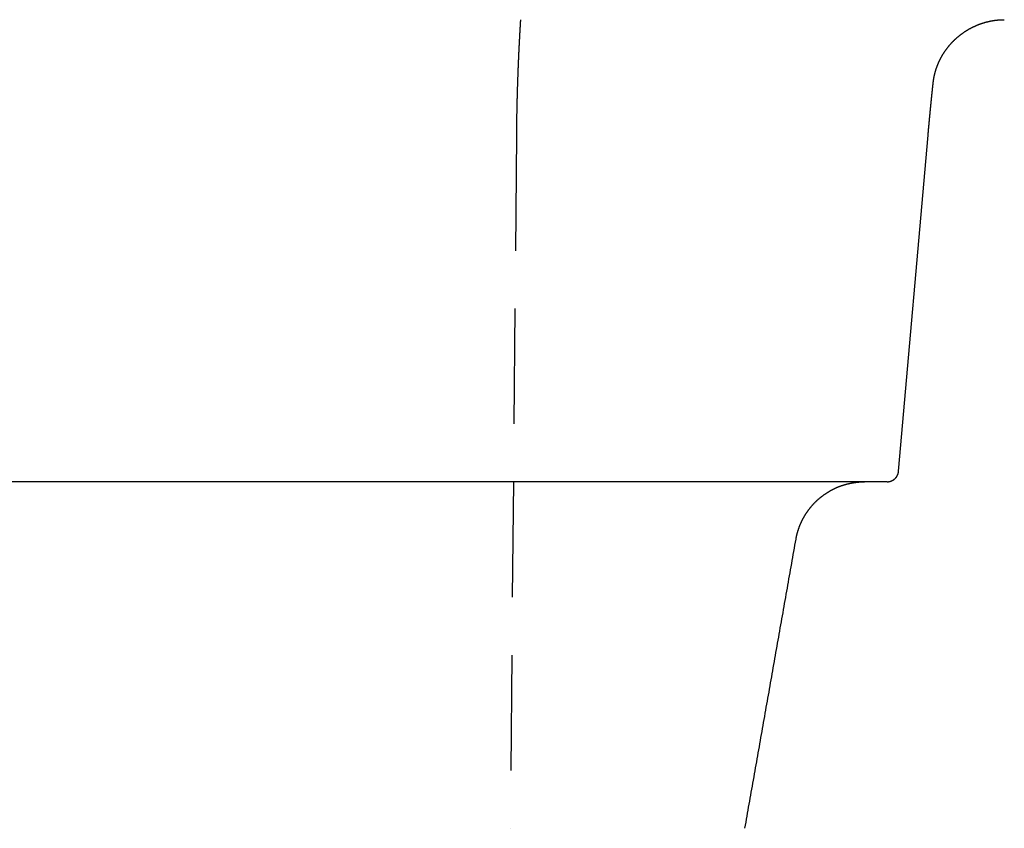
# Model space of a CAD drawing. Extents: x -75 to 75, y -175 to 220.
# Drawn here: x 36 to 58, y 21 to 38 of the extents above; entities that cross this region are included whole.
import ezdxf

# ---------------------------------------------------------------- set-up
doc = ezdxf.new("R2010")
doc.units = 0
doc.header["$LTSCALE"] = 10
doc.linetypes.add('VERDECKT', pattern=[0.375, 0.25, -0.125])
doc.layers.get('0').update_dxf_attribs({"linetype": 'CONTINUOUS'})
doc.layers.add('STEMPEL', color=3, linetype='CONTINUOUS')

# ---------------------------------------------------------------- blocks, each defined once
blk = doc.blocks.new('A$C5BD33C77')
at = {"color": 1, "linetype": 'VERDECKT', "extrusion": (0, 1, -2e-16)}
blk.add_line((46.99428, 35.5), (46.86319, 20.5), dxfattribs=at)
at = {"color": 3, "linetype": 'CONTINUOUS', "extrusion": (0, 1, -2e-16)}
for p, q in [((55.26345, 28.22821), (55.90029, 35.5)), ((55.01414, 28), (2.5, 28))]:
    blk.add_line(p, q, dxfattribs=at)
at = {"color": 1}
blk.add_polyline3d([(47.0825, 38, 0), (47.0825, 38, 0), (47.0825, 37.9999, 0), (47.0825, 37.9997, 0), (47.0825, 37.9995, 0), (47.0825, 37.9993, 0), (47.0825, 37.9989, 0), (47.0825, 37.9985, 0), (47.0824, 37.9981, 0), (47.0824, 37.9976, 0), (47.0824, 37.997, 0), (47.0823, 37.9964, 0), (47.0823, 37.9957, 0), (47.0822, 37.995, 0), (47.0822, 37.9942, 0), (47.0821, 37.9933, 0), (47.0821, 37.9924, 0), (47.082, 37.9914, 0), (47.0819, 37.9904, 0), (47.0819, 37.9893, 0), (47.0818, 37.9881, 0), (47.0817, 37.9869, 0), (47.0816, 37.9856, 0), (47.0816, 37.9843, 0), (47.0815, 37.9829, 0), (47.0814, 37.9814, 0), (47.0813, 37.9799, 0), (47.0812, 37.9783, 0), (47.0811, 37.9767, 0), (47.081, 37.975, 0), (47.0809, 37.9732, 0), (47.0808, 37.9714, 0), (47.0807, 37.9695, 0), (47.0805, 37.9676, 0), (47.0804, 37.9656, 0), (47.0803, 37.9636, 0), (47.0802, 37.9614, 0), (47.08, 37.9593, 0), (47.0799, 37.957, 0), (47.0797, 37.9547, 0), (47.0796, 37.9524, 0), (47.0795, 37.9499, 0), (47.0793, 37.9475, 0), (47.0791, 37.9449, 0), (47.079, 37.9423, 0), (47.0788, 37.9397, 0), (47.0787, 37.937, 0), (47.0785, 37.9342, 0), (47.0783, 37.9313, 0), (47.0782, 37.9284, 0), (47.078, 37.9255, 0), (47.0778, 37.9225, 0), (47.0776, 37.9194, 0), (47.0774, 37.9162, 0), (47.0772, 37.913, 0), (47.077, 37.9098, 0), (47.0768, 37.9064, 0), (47.0766, 37.9031, 0), (47.0764, 37.8996, 0), (47.0762, 37.8961, 0), (47.076, 37.8925, 0), (47.0758, 37.8889, 0), (47.0756, 37.8852, 0), (47.0754, 37.8815, 0), (47.0751, 37.8777, 0), (47.0749, 37.8738, 0), (47.0747, 37.8699, 0), (47.0744, 37.8659, 0), (47.0742, 37.8618, 0), (47.074, 37.8577, 0), (47.0737, 37.8535, 0), (47.0735, 37.8493, 0), (47.0732, 37.845, 0), (47.073, 37.8406, 0), (47.0727, 37.8362, 0), (47.0724, 37.8318, 0), (47.0722, 37.8272, 0), (47.0719, 37.8226, 0), (47.0716, 37.8179, 0), (47.0714, 37.8132, 0), (47.0711, 37.8084, 0), (47.0708, 37.8036, 0), (47.0705, 37.7987, 0), (47.0702, 37.7937, 0), (47.07, 37.7887, 0), (47.0697, 37.7836, 0), (47.0694, 37.7785, 0), (47.0691, 37.7733, 0), (47.0688, 37.768, 0), (47.0685, 37.7627, 0), (47.0682, 37.7573, 0), (47.0679, 37.7519, 0), (47.0676, 37.7464, 0), (47.0672, 37.7408, 0), (47.0669, 37.7352, 0), (47.0666, 37.7296, 0), (47.0663, 37.7239, 0), (47.066, 37.7181, 0), (47.0656, 37.7123, 0), (47.0653, 37.7064, 0), (47.065, 37.7005, 0), (47.0647, 37.6945, 0), (47.0643, 37.6885, 0), (47.064, 37.6824, 0), (47.0636, 37.6763, 0), (47.0633, 37.6701, 0), (47.063, 37.6639, 0), (47.0626, 37.6576, 0), (47.0623, 37.6512, 0), (47.0619, 37.6448, 0), (47.0616, 37.6384, 0), (47.0612, 37.6319, 0), (47.0609, 37.6254, 0), (47.0605, 37.6188, 0), (47.0602, 37.6122, 0), (47.0598, 37.6055, 0), (47.0595, 37.5988, 0), (47.0591, 37.592, 0), (47.0587, 37.5852, 0), (47.0584, 37.5784, 0), (47.058, 37.5715, 0), (47.0576, 37.5645, 0), (47.0573, 37.5575, 0), (47.0569, 37.5505, 0), (47.0565, 37.5434, 0), (47.0562, 37.5363, 0), (47.0558, 37.5292, 0), (47.0554, 37.522, 0), (47.055, 37.5147, 0), (47.0547, 37.5074, 0), (47.0543, 37.5001, 0), (47.0539, 37.4927, 0), (47.0535, 37.4853, 0), (47.0532, 37.4779, 0), (47.0528, 37.4704, 0), (47.0524, 37.4629, 0), (47.052, 37.4553, 0), (47.0516, 37.4477, 0), (47.0513, 37.4401, 0), (47.0509, 37.4324, 0), (47.0505, 37.4247, 0), (47.0501, 37.417, 0), (47.0497, 37.4092, 0), (47.0493, 37.4014, 0), (47.049, 37.3935, 0), (47.0486, 37.3856, 0), (47.0482, 37.3777, 0), (47.0478, 37.3698, 0), (47.0474, 37.3618, 0), (47.047, 37.3538, 0), (47.0466, 37.3457, 0), (47.0462, 37.3376, 0), (47.0459, 37.3295, 0), (47.0455, 37.3214, 0), (47.0451, 37.3132, 0), (47.0447, 37.305, 0), (47.0443, 37.2968, 0), (47.0439, 37.2885, 0), (47.0435, 37.2802, 0), (47.0431, 37.2719, 0), (47.0428, 37.2635, 0), (47.0424, 37.2551, 0), (47.042, 37.2467, 0), (47.0416, 37.2382, 0), (47.0412, 37.2296, 0), (47.0408, 37.221, 0), (47.0404, 37.2123, 0), (47.04, 37.2036, 0), (47.0396, 37.1948, 0), (47.0392, 37.186, 0), (47.0388, 37.1771, 0), (47.0385, 37.1681, 0), (47.0381, 37.1591, 0), (47.0377, 37.1501, 0), (47.0373, 37.141, 0), (47.0369, 37.1319, 0), (47.0365, 37.1227, 0), (47.0361, 37.1134, 0), (47.0357, 37.1042, 0), (47.0353, 37.0948, 0), (47.0349, 37.0854, 0), (47.0345, 37.076, 0), (47.0341, 37.0665, 0), (47.0337, 37.057, 0), (47.0333, 37.0474, 0), (47.0329, 37.0378, 0), (47.0325, 37.0281, 0), (47.0321, 37.0184, 0), (47.0317, 37.0086, 0), (47.0313, 36.9988, 0), (47.0309, 36.989, 0), (47.0305, 36.9791, 0), (47.0301, 36.9692, 0), (47.0297, 36.9592, 0), (47.0293, 36.9491, 0), (47.0289, 36.9391, 0), (47.0285, 36.929, 0), (47.0281, 36.9188, 0), (47.0277, 36.9086, 0), (47.0273, 36.8984, 0), (47.0269, 36.8881, 0), (47.0265, 36.8778, 0), (47.0261, 36.8675, 0), (47.0257, 36.8571, 0), (47.0254, 36.8466, 0), (47.025, 36.8362, 0), (47.0246, 36.8256, 0), (47.0242, 36.8151, 0), (47.0238, 36.8045, 0), (47.0234, 36.7939, 0), (47.023, 36.7832, 0), (47.0226, 36.7725, 0), (47.0223, 36.7618, 0), (47.0219, 36.751, 0), (47.0215, 36.7402, 0), (47.0211, 36.7294, 0), (47.0207, 36.7185, 0), (47.0204, 36.7076, 0), (47.02, 36.6967, 0), (47.0196, 36.6857, 0), (47.0192, 36.6747, 0), (47.0189, 36.6636, 0), (47.0185, 36.6526, 0), (47.0181, 36.6415, 0), (47.0178, 36.6303, 0), (47.0174, 36.6192, 0), (47.017, 36.608, 0), (47.0167, 36.5967, 0), (47.0163, 36.5855, 0), (47.0159, 36.5742, 0), (47.0156, 36.5629, 0), (47.0152, 36.5515, 0), (47.0149, 36.5401, 0), (47.0145, 36.5287, 0), (47.0142, 36.5173, 0), (47.0138, 36.5058, 0), (47.0135, 36.4944, 0), (47.0131, 36.4828, 0), (47.0128, 36.4713, 0), (47.0125, 36.4597, 0), (47.0121, 36.4481, 0), (47.0118, 36.4365, 0), (47.0115, 36.4249, 0), (47.0111, 36.4132, 0), (47.0108, 36.4015, 0), (47.0105, 36.3898, 0), (47.0102, 36.3781, 0), (47.0098, 36.3663, 0), (47.0095, 36.3546, 0), (47.0092, 36.3428, 0), (47.0089, 36.331, 0), (47.0086, 36.3191, 0), (47.0083, 36.3073, 0), (47.008, 36.2954, 0), (47.0077, 36.2835, 0), (47.0074, 36.2716, 0), (47.0071, 36.2597, 0), (47.0068, 36.2478, 0), (47.0065, 36.2358, 0), (47.0062, 36.2238, 0), (47.0059, 36.2119, 0), (47.0056, 36.1999, 0), (47.0054, 36.1878, 0), (47.0051, 36.1758, 0), (47.0048, 36.1638, 0), (47.0045, 36.1517, 0), (47.0043, 36.1397, 0), (47.004, 36.1276, 0), (47.0037, 36.1155, 0), (47.0035, 36.1035, 0), (47.0032, 36.0914, 0), (47.003, 36.0793, 0), (47.0027, 36.0672, 0), (47.0025, 36.055, 0), (47.0022, 36.0429, 0), (47.002, 36.0308, 0), (47.0017, 36.0187, 0), (47.0015, 36.0065, 0), (47.0013, 35.9944, 0), (47.001, 35.9822, 0), (47.0008, 35.9701, 0), (47.0006, 35.9579, 0), (47.0003, 35.9458, 0), (47.0001, 35.9336, 0), (46.9999, 35.9215, 0), (46.9997, 35.9093, 0), (46.9995, 35.8972, 0), (46.9993, 35.885, 0), (46.9991, 35.8729, 0), (46.9989, 35.8607, 0), (46.9987, 35.8486, 0), (46.9985, 35.8364, 0), (46.9983, 35.8243, 0), (46.9981, 35.8121, 0), (46.9979, 35.8, 0), (46.9977, 35.7879, 0), (46.9975, 35.7758, 0), (46.9974, 35.7636, 0), (46.9972, 35.7515, 0), (46.997, 35.7394, 0), (46.9968, 35.7274, 0), (46.9967, 35.7153, 0), (46.9965, 35.7032, 0), (46.9964, 35.6911, 0), (46.9962, 35.6791, 0), (46.9961, 35.6671, 0), (46.9959, 35.655, 0), (46.9958, 35.643, 0), (46.9956, 35.631, 0), (46.9955, 35.619, 0), (46.9953, 35.607, 0), (46.9952, 35.5951, 0), (46.9951, 35.5831, 0), (46.995, 35.5712, 0), (46.9948, 35.5593, 0), (46.9947, 35.5474, 0), (46.9946, 35.5355, 0), (46.9945, 35.5237, 0), (46.9944, 35.5118, 0), (46.9943, 35.5, 0)], dxfattribs=at)
at = {"color": 3}
for points in [[(56.0107, 36.6307, 0), (56.0115, 36.6375, 0), (56.0122, 36.6442, 0), (56.013, 36.6509, 0), (56.0139, 36.6576, 0), (56.0147, 36.6642, 0), (56.0156, 36.6709, 0), (56.0165, 36.6775, 0), (56.0175, 36.6841, 0), (56.0184, 36.6908, 0), (56.0194, 36.6974, 0), (56.0205, 36.7039, 0), (56.0215, 36.7105, 0), (56.0226, 36.717, 0), (56.0237, 36.7236, 0), (56.0249, 36.7301, 0), (56.026, 36.7366, 0), (56.0272, 36.7431, 0), (56.0284, 36.7496, 0), (56.0297, 36.756, 0), (56.031, 36.7625, 0), (56.0323, 36.7689, 0), (56.0336, 36.7753, 0), (56.0349, 36.7817, 0), (56.0363, 36.7881, 0), (56.0377, 36.7945, 0), (56.0392, 36.8008, 0), (56.0406, 36.8071, 0), (56.0421, 36.8135, 0), (56.0436, 36.8198, 0), (56.0451, 36.826, 0), (56.0467, 36.8323, 0), (56.0483, 36.8386, 0), (56.0499, 36.8448, 0), (56.0515, 36.851, 0), (56.0532, 36.8572, 0), (56.0549, 36.8634, 0), (56.0566, 36.8696, 0), (56.0583, 36.8758, 0), (56.0601, 36.8819, 0), (56.0618, 36.888, 0), (56.0637, 36.8942, 0), (56.0655, 36.9002, 0), (56.0673, 36.9063, 0), (56.0692, 36.9124, 0), (56.0711, 36.9184, 0), (56.073, 36.9245, 0), (56.075, 36.9305, 0), (56.0769, 36.9365, 0), (56.0789, 36.9425, 0), (56.0809, 36.9484, 0), (56.083, 36.9544, 0), (56.085, 36.9603, 0), (56.0871, 36.9662, 0), (56.0892, 36.9721, 0), (56.0913, 36.978, 0), (56.0935, 36.9838, 0), (56.0956, 36.9897, 0), (56.0978, 36.9955, 0), (56.1, 37.0013, 0), (56.1022, 37.0071, 0), (56.1045, 37.0129, 0), (56.1068, 37.0187, 0), (56.109, 37.0244, 0), (56.1114, 37.0301, 0), (56.1137, 37.0359, 0), (56.116, 37.0416, 0), (56.1184, 37.0472, 0), (56.1208, 37.0529, 0), (56.1232, 37.0585, 0), (56.1256, 37.0642, 0), (56.1281, 37.0698, 0), (56.1306, 37.0754, 0), (56.133, 37.0809, 0), (56.1355, 37.0865, 0), (56.1381, 37.092, 0), (56.1406, 37.0975, 0), (56.1432, 37.103, 0), (56.1458, 37.1085, 0), (56.1484, 37.114, 0), (56.151, 37.1194, 0), (56.1536, 37.1249, 0), (56.1563, 37.1303, 0), (56.1589, 37.1357, 0), (56.1616, 37.1411, 0), (56.1643, 37.1464, 0), (56.1671, 37.1518, 0), (56.1698, 37.1571, 0), (56.1726, 37.1625, 0), (56.1754, 37.1678, 0), (56.1782, 37.1731, 0), (56.181, 37.1784, 0), (56.1839, 37.1837, 0), (56.1867, 37.1889, 0), (56.1896, 37.1942, 0), (56.1925, 37.1994, 0), (56.1955, 37.2047, 0), (56.1984, 37.2099, 0), (56.2014, 37.2151, 0), (56.2044, 37.2203, 0), (56.2074, 37.2255, 0), (56.2104, 37.2306, 0), (56.2135, 37.2358, 0), (56.2165, 37.241, 0), (56.2196, 37.2461, 0), (56.2227, 37.2512, 0), (56.2258, 37.2563, 0), (56.229, 37.2614, 0), (56.2322, 37.2665, 0), (56.2353, 37.2715, 0), (56.2385, 37.2766, 0), (56.2418, 37.2816, 0), (56.245, 37.2867, 0), (56.2483, 37.2917, 0), (56.2515, 37.2967, 0), (56.2548, 37.3017, 0), (56.2582, 37.3066, 0), (56.2615, 37.3116, 0), (56.2649, 37.3165, 0), (56.2682, 37.3215, 0), (56.2716, 37.3264, 0), (56.275, 37.3313, 0), (56.2785, 37.3362, 0), (56.2819, 37.3411, 0), (56.2854, 37.3459, 0), (56.2889, 37.3508, 0), (56.2924, 37.3556, 0), (56.2959, 37.3605, 0), (56.2994, 37.3653, 0), (56.303, 37.3701, 0), (56.3066, 37.3749, 0), (56.3102, 37.3796, 0), (56.3138, 37.3844, 0), (56.3174, 37.3891, 0), (56.3211, 37.3938, 0), (56.3248, 37.3986, 0), (56.3284, 37.4032, 0), (56.3322, 37.4079, 0), (56.3359, 37.4126, 0), (56.3396, 37.4173, 0), (56.3434, 37.4219, 0), (56.3472, 37.4265, 0), (56.351, 37.4311, 0), (56.3548, 37.4357, 0), (56.3586, 37.4403, 0), (56.3625, 37.4449, 0), (56.3663, 37.4494, 0), (56.3702, 37.454, 0), (56.3741, 37.4585, 0), (56.378, 37.463, 0), (56.382, 37.4675, 0), (56.3859, 37.472, 0), (56.3899, 37.4764, 0), (56.3939, 37.4809, 0), (56.3979, 37.4853, 0), (56.4019, 37.4897, 0), (56.4059, 37.4941, 0), (56.41, 37.4985, 0), (56.4141, 37.5029, 0), (56.4182, 37.5073, 0), (56.4223, 37.5116, 0), (56.4264, 37.5159, 0), (56.4305, 37.5202, 0), (56.4347, 37.5245, 0), (56.4389, 37.5288, 0), (56.4431, 37.5331, 0), (56.4473, 37.5373, 0), (56.4515, 37.5416, 0), (56.4557, 37.5458, 0), (56.46, 37.55, 0), (56.4643, 37.5542, 0), (56.4686, 37.5584, 0), (56.4729, 37.5625, 0), (56.4772, 37.5666, 0), (56.4815, 37.5708, 0), (56.4859, 37.5749, 0), (56.4903, 37.579, 0), (56.4947, 37.583, 0), (56.4991, 37.5871, 0), (56.5035, 37.5912, 0), (56.5079, 37.5952, 0), (56.5124, 37.5992, 0), (56.5169, 37.6032, 0), (56.5213, 37.6072, 0), (56.5258, 37.6111, 0), (56.5304, 37.6151, 0), (56.5349, 37.619, 0), (56.5394, 37.6229, 0), (56.544, 37.6268, 0), (56.5486, 37.6307, 0), (56.5532, 37.6346, 0), (56.5578, 37.6384, 0), (56.5624, 37.6422, 0), (56.5671, 37.646, 0), (56.5717, 37.6498, 0), (56.5764, 37.6536, 0), (56.581, 37.6573, 0), (56.5857, 37.6611, 0), (56.5904, 37.6648, 0), (56.5951, 37.6685, 0), (56.5998, 37.6721, 0), (56.6045, 37.6758, 0), (56.6093, 37.6794, 0), (56.614, 37.683, 0), (56.6187, 37.6866, 0), (56.6235, 37.6901, 0), (56.6283, 37.6936, 0), (56.633, 37.6972, 0), (56.6378, 37.7007, 0), (56.6426, 37.7041, 0), (56.6474, 37.7076, 0), (56.6522, 37.711, 0), (56.657, 37.7144, 0), (56.6619, 37.7178, 0), (56.6667, 37.7212, 0), (56.6715, 37.7245, 0), (56.6764, 37.7278, 0), (56.6812, 37.7311, 0), (56.6861, 37.7344, 0), (56.691, 37.7377, 0), (56.6958, 37.7409, 0), (56.7007, 37.7441, 0), (56.7056, 37.7473, 0), (56.7105, 37.7505, 0), (56.7154, 37.7537, 0), (56.7204, 37.7568, 0), (56.7253, 37.7599, 0), (56.7302, 37.763, 0), (56.7352, 37.7661, 0), (56.7401, 37.7691, 0), (56.7451, 37.7722, 0), (56.75, 37.7752, 0), (56.755, 37.7782, 0), (56.76, 37.7811, 0), (56.7649, 37.7841, 0), (56.7699, 37.787, 0), (56.7749, 37.7899, 0), (56.7799, 37.7928, 0), (56.7849, 37.7957, 0), (56.79, 37.7985, 0), (56.795, 37.8014, 0), (56.8, 37.8042, 0), (56.805, 37.8069, 0), (56.8101, 37.8097, 0), (56.8151, 37.8124, 0), (56.8202, 37.8152, 0), (56.8252, 37.8179, 0), (56.8303, 37.8205, 0), (56.8354, 37.8232, 0), (56.8404, 37.8258, 0), (56.8455, 37.8285, 0), (56.8506, 37.8311, 0), (56.8557, 37.8336, 0), (56.8608, 37.8362, 0), (56.8659, 37.8387, 0), (56.871, 37.8412, 0), (56.8761, 37.8437, 0), (56.8812, 37.8462, 0), (56.8863, 37.8487, 0), (56.8915, 37.8511, 0), (56.8966, 37.8535, 0), (56.9017, 37.8559, 0), (56.9069, 37.8583, 0), (56.912, 37.8606, 0), (56.9172, 37.863, 0), (56.9223, 37.8653, 0), (56.9275, 37.8676, 0), (56.9326, 37.8698, 0), (56.9378, 37.8721, 0), (56.943, 37.8743, 0), (56.9481, 37.8765, 0), (56.9533, 37.8787, 0), (56.9585, 37.8809, 0), (56.9637, 37.883, 0), (56.9689, 37.8852, 0), (56.9741, 37.8873, 0), (56.9792, 37.8894, 0), (56.9844, 37.8914, 0), (56.9896, 37.8935, 0), (56.9949, 37.8955, 0), (57.0001, 37.8975, 0), (57.0053, 37.8995, 0), (57.0105, 37.9015, 0), (57.0157, 37.9034, 0), (57.0209, 37.9054, 0), (57.0261, 37.9073, 0), (57.0314, 37.9091, 0), (57.0366, 37.911, 0), (57.0418, 37.9129, 0), (57.0471, 37.9147, 0), (57.0523, 37.9165, 0), (57.0576, 37.9183, 0), (57.0628, 37.9201, 0), (57.0681, 37.9218, 0), (57.0733, 37.9235, 0), (57.0786, 37.9253, 0), (57.0838, 37.927, 0), (57.0891, 37.9286, 0), (57.0944, 37.9303, 0), (57.0997, 37.9319, 0), (57.1049, 37.9335, 0), (57.1102, 37.9351, 0), (57.1155, 37.9367, 0), (57.1208, 37.9383, 0), (57.1261, 37.9398, 0), (57.1314, 37.9413, 0), (57.1367, 37.9428, 0), (57.142, 37.9443, 0), (57.1473, 37.9458, 0), (57.1526, 37.9472, 0), (57.1579, 37.9486, 0), (57.1632, 37.95, 0), (57.1685, 37.9514, 0), (57.1738, 37.9528, 0), (57.1791, 37.9541, 0), (57.1845, 37.9554, 0), (57.1898, 37.9567, 0), (57.1951, 37.958, 0), (57.2005, 37.9593, 0), (57.2058, 37.9605, 0), (57.2111, 37.9617, 0), (57.2165, 37.963, 0), (57.2218, 37.9641, 0), (57.2271, 37.9653, 0), (57.2325, 37.9665, 0), (57.2378, 37.9676, 0), (57.2432, 37.9687, 0), (57.2485, 37.9698, 0), (57.2539, 37.9709, 0), (57.2592, 37.9719, 0), (57.2646, 37.9729, 0), (57.2699, 37.974, 0), (57.2753, 37.9749, 0), (57.2806, 37.9759, 0), (57.286, 37.9769, 0), (57.2914, 37.9778, 0), (57.2967, 37.9787, 0), (57.3021, 37.9796, 0), (57.3075, 37.9805, 0), (57.3128, 37.9814, 0), (57.3182, 37.9822, 0), (57.3236, 37.983, 0), (57.3289, 37.9838, 0), (57.3343, 37.9846, 0), (57.3397, 37.9854, 0), (57.345, 37.9861, 0), (57.3504, 37.9868, 0), (57.3558, 37.9875, 0), (57.3612, 37.9882, 0), (57.3665, 37.9889, 0), (57.3719, 37.9895, 0), (57.3773, 37.9901, 0), (57.3827, 37.9908, 0), (57.3881, 37.9913, 0), (57.3934, 37.9919, 0), (57.3988, 37.9925, 0), (57.4042, 37.993, 0), (57.4096, 37.9935, 0), (57.415, 37.994, 0), (57.4203, 37.9945, 0), (57.4257, 37.9949, 0), (57.4311, 37.9953, 0), (57.4365, 37.9958, 0), (57.4419, 37.9962, 0), (57.4472, 37.9965, 0), (57.4526, 37.9969, 0), (57.458, 37.9972, 0), (57.4634, 37.9975, 0), (57.4688, 37.9978, 0), (57.4741, 37.9981, 0), (57.4795, 37.9984, 0), (57.4849, 37.9986, 0), (57.4903, 37.9988, 0), (57.4957, 37.999, 0), (57.501, 37.9992, 0), (57.5064, 37.9994, 0), (57.5118, 37.9995, 0), (57.5172, 37.9997, 0), (57.5225, 37.9998, 0), (57.5279, 37.9998, 0), (57.5333, 37.9999, 0), (57.5386, 38, 0), (57.544, 38, 0), (57.5494, 38, 0)], [(55.9003, 35.5, 0), (55.9008, 35.5059, 0), (55.9013, 35.5118, 0), (55.9018, 35.5177, 0), (55.9024, 35.5236, 0), (55.9029, 35.5295, 0), (55.9034, 35.5354, 0), (55.9039, 35.5413, 0), (55.9044, 35.5472, 0), (55.905, 35.5531, 0), (55.9055, 35.5591, 0), (55.906, 35.565, 0), (55.9066, 35.5709, 0), (55.9071, 35.5769, 0), (55.9076, 35.5828, 0), (55.9081, 35.5888, 0), (55.9087, 35.5947, 0), (55.9092, 35.6007, 0), (55.9097, 35.6066, 0), (55.9103, 35.6126, 0), (55.9108, 35.6185, 0), (55.9113, 35.6245, 0), (55.9119, 35.6305, 0), (55.9124, 35.6365, 0), (55.913, 35.6424, 0), (55.9135, 35.6484, 0), (55.914, 35.6544, 0), (55.9146, 35.6604, 0), (55.9151, 35.6664, 0), (55.9157, 35.6724, 0), (55.9162, 35.6784, 0), (55.9168, 35.6843, 0), (55.9173, 35.6903, 0), (55.9179, 35.6964, 0), (55.9184, 35.7024, 0), (55.9189, 35.7084, 0), (55.9195, 35.7144, 0), (55.92, 35.7204, 0), (55.9206, 35.7264, 0), (55.9212, 35.7324, 0), (55.9217, 35.7384, 0), (55.9223, 35.7445, 0), (55.9228, 35.7505, 0), (55.9234, 35.7565, 0), (55.9239, 35.7625, 0), (55.9245, 35.7686, 0), (55.925, 35.7746, 0), (55.9256, 35.7806, 0), (55.9262, 35.7866, 0), (55.9267, 35.7927, 0), (55.9273, 35.7987, 0), (55.9278, 35.8047, 0), (55.9284, 35.8108, 0), (55.929, 35.8168, 0), (55.9295, 35.8229, 0), (55.9301, 35.8289, 0), (55.9307, 35.8349, 0), (55.9312, 35.841, 0), (55.9318, 35.847, 0), (55.9324, 35.8531, 0), (55.9329, 35.8591, 0), (55.9335, 35.8652, 0), (55.9341, 35.8712, 0), (55.9346, 35.8773, 0), (55.9352, 35.8833, 0), (55.9358, 35.8894, 0), (55.9364, 35.8954, 0), (55.9369, 35.9014, 0), (55.9375, 35.9075, 0), (55.9381, 35.9135, 0), (55.9387, 35.9196, 0), (55.9392, 35.9256, 0), (55.9398, 35.9317, 0), (55.9404, 35.9377, 0), (55.941, 35.9438, 0), (55.9415, 35.9498, 0), (55.9421, 35.9559, 0), (55.9427, 35.9619, 0), (55.9433, 35.968, 0), (55.9439, 35.974, 0), (55.9444, 35.9801, 0), (55.945, 35.9861, 0), (55.9456, 35.9921, 0), (55.9462, 35.9982, 0), (55.9468, 36.0042, 0), (55.9474, 36.0103, 0), (55.9479, 36.0163, 0), (55.9485, 36.0223, 0), (55.9491, 36.0284, 0), (55.9497, 36.0344, 0), (55.9503, 36.0404, 0), (55.9509, 36.0465, 0), (55.9515, 36.0525, 0), (55.952, 36.0585, 0), (55.9526, 36.0646, 0), (55.9532, 36.0706, 0), (55.9538, 36.0766, 0), (55.9544, 36.0826, 0), (55.955, 36.0887, 0), (55.9556, 36.0947, 0), (55.9562, 36.1007, 0), (55.9568, 36.1067, 0), (55.9573, 36.1127, 0), (55.9579, 36.1187, 0), (55.9585, 36.1247, 0), (55.9591, 36.1307, 0), (55.9597, 36.1367, 0), (55.9603, 36.1427, 0), (55.9609, 36.1487, 0), (55.9615, 36.1547, 0), (55.9621, 36.1607, 0), (55.9627, 36.1667, 0), (55.9633, 36.1727, 0), (55.9639, 36.1787, 0), (55.9645, 36.1847, 0), (55.9651, 36.1906, 0), (55.9657, 36.1966, 0), (55.9663, 36.2026, 0), (55.9669, 36.2085, 0), (55.9675, 36.2145, 0), (55.968, 36.2205, 0), (55.9686, 36.2264, 0), (55.9692, 36.2324, 0), (55.9698, 36.2383, 0), (55.9704, 36.2443, 0), (55.971, 36.2502, 0), (55.9716, 36.2561, 0), (55.9722, 36.2621, 0), (55.9728, 36.268, 0), (55.9734, 36.2739, 0), (55.974, 36.2799, 0), (55.9746, 36.2858, 0), (55.9752, 36.2917, 0), (55.9758, 36.2976, 0), (55.9764, 36.3035, 0), (55.977, 36.3094, 0), (55.9776, 36.3153, 0), (55.9782, 36.3212, 0), (55.9788, 36.3271, 0), (55.9794, 36.333, 0), (55.98, 36.3388, 0), (55.9806, 36.3447, 0), (55.9812, 36.3506, 0), (55.9818, 36.3564, 0), (55.9825, 36.3623, 0), (55.9831, 36.3681, 0), (55.9837, 36.374, 0), (55.9843, 36.3798, 0), (55.9849, 36.3857, 0), (55.9855, 36.3915, 0), (55.9861, 36.3973, 0), (55.9867, 36.4031, 0), (55.9873, 36.4089, 0), (55.9879, 36.4147, 0), (55.9885, 36.4205, 0), (55.9891, 36.4263, 0), (55.9897, 36.4321, 0), (55.9903, 36.4379, 0), (55.9909, 36.4437, 0), (55.9915, 36.4495, 0), (55.9921, 36.4552, 0), (55.9927, 36.461, 0), (55.9933, 36.4667, 0), (55.9939, 36.4725, 0), (55.9945, 36.4782, 0), (55.9951, 36.484, 0), (55.9957, 36.4897, 0), (55.9963, 36.4954, 0), (55.9969, 36.5011, 0), (55.9975, 36.5068, 0), (55.9981, 36.5125, 0), (55.9987, 36.5182, 0), (55.9993, 36.5239, 0), (55.9999, 36.5296, 0), (56.0005, 36.5353, 0), (56.0011, 36.541, 0), (56.0017, 36.5466, 0), (56.0023, 36.5523, 0), (56.0029, 36.5579, 0), (56.0035, 36.5636, 0), (56.0041, 36.5692, 0), (56.0047, 36.5748, 0), (56.0053, 36.5805, 0), (56.0059, 36.5861, 0), (56.0065, 36.5917, 0), (56.0071, 36.5973, 0), (56.0077, 36.6029, 0), (56.0083, 36.6085, 0), (56.0089, 36.614, 0), (56.0095, 36.6196, 0), (56.0101, 36.6252, 0), (56.0107, 36.6307, 0)], [(55.0141, 28, 0), (55.0152, 28, 0), (55.0163, 28, 0), (55.0174, 28, 0), (55.0186, 28, 0), (55.0197, 28.0001, 0), (55.0208, 28.0001, 0), (55.0219, 28.0001, 0), (55.023, 28.0002, 0), (55.0242, 28.0002, 0), (55.0253, 28.0003, 0), (55.0264, 28.0004, 0), (55.0276, 28.0004, 0), (55.0287, 28.0005, 0), (55.0299, 28.0006, 0), (55.031, 28.0007, 0), (55.0322, 28.0008, 0), (55.0333, 28.0009, 0), (55.0345, 28.001, 0), (55.0356, 28.0011, 0), (55.0368, 28.0012, 0), (55.0379, 28.0013, 0), (55.0391, 28.0014, 0), (55.0403, 28.0015, 0), (55.0414, 28.0017, 0), (55.0426, 28.0018, 0), (55.0438, 28.002, 0), (55.0449, 28.0021, 0), (55.0461, 28.0023, 0), (55.0473, 28.0024, 0), (55.0485, 28.0026, 0), (55.0496, 28.0028, 0), (55.0508, 28.003, 0), (55.052, 28.0031, 0), (55.0532, 28.0033, 0), (55.0543, 28.0035, 0), (55.0555, 28.0037, 0), (55.0567, 28.0039, 0), (55.0579, 28.0041, 0), (55.059, 28.0043, 0), (55.0602, 28.0046, 0), (55.0614, 28.0048, 0), (55.0626, 28.005, 0), (55.0637, 28.0053, 0), (55.0649, 28.0055, 0), (55.0661, 28.0057, 0), (55.0672, 28.006, 0), (55.0684, 28.0062, 0), (55.0696, 28.0065, 0), (55.0707, 28.0068, 0), (55.0719, 28.007, 0), (55.073, 28.0073, 0), (55.0742, 28.0076, 0), (55.0754, 28.0079, 0), (55.0765, 28.0081, 0), (55.0777, 28.0084, 0), (55.0788, 28.0087, 0), (55.0799, 28.009, 0), (55.0811, 28.0093, 0), (55.0822, 28.0096, 0), (55.0834, 28.01, 0), (55.0845, 28.0103, 0), (55.0856, 28.0106, 0), (55.0867, 28.0109, 0), (55.0879, 28.0113, 0), (55.089, 28.0116, 0), (55.0901, 28.0119, 0), (55.0912, 28.0123, 0), (55.0923, 28.0126, 0), (55.0934, 28.013, 0), (55.0945, 28.0133, 0), (55.0956, 28.0137, 0), (55.0967, 28.0141, 0), (55.0978, 28.0144, 0), (55.0988, 28.0148, 0), (55.0999, 28.0152, 0), (55.101, 28.0156, 0), (55.102, 28.016, 0), (55.1031, 28.0164, 0), (55.1041, 28.0167, 0), (55.1052, 28.0171, 0), (55.1062, 28.0175, 0), (55.1073, 28.018, 0), (55.1083, 28.0184, 0), (55.1093, 28.0188, 0), (55.1103, 28.0192, 0), (55.1113, 28.0196, 0), (55.1123, 28.0201, 0), (55.1134, 28.0205, 0), (55.1144, 28.0209, 0), (55.1154, 28.0214, 0), (55.1164, 28.0219, 0), (55.1174, 28.0223, 0), (55.1185, 28.0228, 0), (55.1195, 28.0233, 0), (55.1205, 28.0238, 0), (55.1215, 28.0243, 0), (55.1226, 28.0248, 0), (55.1236, 28.0253, 0), (55.1246, 28.0258, 0), (55.1257, 28.0263, 0), (55.1267, 28.0268, 0), (55.1277, 28.0274, 0), (55.1287, 28.0279, 0), (55.1298, 28.0284, 0), (55.1308, 28.029, 0), (55.1318, 28.0296, 0), (55.1328, 28.0301, 0), (55.1339, 28.0307, 0), (55.1349, 28.0313, 0), (55.1359, 28.0318, 0), (55.137, 28.0324, 0), (55.138, 28.033, 0), (55.139, 28.0336, 0), (55.14, 28.0342, 0), (55.141, 28.0348, 0), (55.1421, 28.0354, 0), (55.1431, 28.036, 0), (55.1441, 28.0367, 0), (55.1451, 28.0373, 0), (55.1461, 28.0379, 0), (55.1471, 28.0385, 0), (55.1481, 28.0392, 0), (55.1491, 28.0398, 0), (55.1501, 28.0405, 0), (55.1511, 28.0411, 0), (55.1521, 28.0418, 0), (55.1531, 28.0424, 0), (55.1541, 28.0431, 0), (55.1551, 28.0438, 0), (55.1561, 28.0445, 0), (55.1571, 28.0451, 0), (55.158, 28.0458, 0), (55.159, 28.0465, 0), (55.16, 28.0472, 0), (55.161, 28.0479, 0), (55.1619, 28.0486, 0), (55.1629, 28.0493, 0), (55.1638, 28.05, 0), (55.1648, 28.0507, 0), (55.1658, 28.0514, 0), (55.1667, 28.0521, 0), (55.1676, 28.0528, 0), (55.1686, 28.0535, 0), (55.1695, 28.0543, 0), (55.1704, 28.055, 0), (55.1714, 28.0557, 0), (55.1723, 28.0565, 0), (55.1732, 28.0572, 0), (55.1741, 28.0579, 0), (55.175, 28.0587, 0), (55.1759, 28.0594, 0), (55.1768, 28.0601, 0), (55.1777, 28.0609, 0), (55.1785, 28.0616, 0), (55.1794, 28.0624, 0), (55.1803, 28.0631, 0), (55.1811, 28.0639, 0), (55.182, 28.0647, 0), (55.1828, 28.0654, 0), (55.1837, 28.0662, 0), (55.1845, 28.0669, 0), (55.1854, 28.0677, 0), (55.1862, 28.0685, 0), (55.187, 28.0692, 0), (55.1878, 28.07, 0), (55.1886, 28.0708, 0), (55.1894, 28.0715, 0), (55.1902, 28.0723, 0), (55.191, 28.0731, 0), (55.1917, 28.0739, 0), (55.1925, 28.0746, 0), (55.1933, 28.0754, 0), (55.1941, 28.0762, 0), (55.1948, 28.077, 0), (55.1956, 28.0779, 0), (55.1964, 28.0787, 0), (55.1971, 28.0795, 0), (55.1979, 28.0803, 0), (55.1986, 28.0812, 0), (55.1994, 28.082, 0), (55.2002, 28.0829, 0), (55.2009, 28.0837, 0), (55.2017, 28.0846, 0), (55.2024, 28.0855, 0), (55.2032, 28.0863, 0), (55.2039, 28.0872, 0), (55.2047, 28.0881, 0), (55.2054, 28.089, 0), (55.2062, 28.0899, 0), (55.2069, 28.0908, 0), (55.2076, 28.0917, 0), (55.2084, 28.0926, 0), (55.2091, 28.0935, 0), (55.2098, 28.0945, 0), (55.2105, 28.0954, 0), (55.2113, 28.0963, 0), (55.212, 28.0973, 0), (55.2127, 28.0982, 0), (55.2134, 28.0992, 0), (55.2141, 28.1001, 0), (55.2148, 28.1011, 0), (55.2155, 28.102, 0), (55.2162, 28.103, 0), (55.2169, 28.104, 0), (55.2176, 28.1049, 0), (55.2183, 28.1059, 0), (55.219, 28.1069, 0), (55.2197, 28.1079, 0), (55.2203, 28.1088, 0), (55.221, 28.1098, 0), (55.2217, 28.1108, 0), (55.2223, 28.1118, 0), (55.223, 28.1128, 0), (55.2237, 28.1138, 0), (55.2243, 28.1148, 0), (55.225, 28.1158, 0), (55.2256, 28.1168, 0), (55.2262, 28.1178, 0), (55.2269, 28.1188, 0), (55.2275, 28.1198, 0), (55.2281, 28.1209, 0), (55.2287, 28.1219, 0), (55.2293, 28.1229, 0), (55.23, 28.1239, 0), (55.2306, 28.1249, 0), (55.2312, 28.1259, 0), (55.2317, 28.127, 0), (55.2323, 28.128, 0), (55.2329, 28.129, 0), (55.2335, 28.13, 0), (55.2341, 28.1311, 0), (55.2346, 28.1321, 0), (55.2352, 28.1331, 0), (55.2357, 28.1341, 0), (55.2363, 28.1352, 0), (55.2368, 28.1362, 0), (55.2374, 28.1372, 0), (55.2379, 28.1383, 0), (55.2384, 28.1393, 0), (55.2389, 28.1403, 0), (55.2394, 28.1413, 0), (55.2399, 28.1424, 0), (55.2404, 28.1434, 0), (55.2409, 28.1444, 0), (55.2414, 28.1454, 0), (55.2419, 28.1465, 0), (55.2424, 28.1475, 0), (55.2428, 28.1485, 0), (55.2433, 28.1495, 0), (55.2437, 28.1505, 0), (55.2442, 28.1516, 0), (55.2446, 28.1526, 0), (55.245, 28.1536, 0), (55.2455, 28.1546, 0), (55.2459, 28.1556, 0), (55.2463, 28.1566, 0), (55.2467, 28.1577, 0), (55.2471, 28.1587, 0), (55.2475, 28.1598, 0), (55.2479, 28.1608, 0), (55.2483, 28.1619, 0), (55.2487, 28.1629, 0), (55.2491, 28.164, 0), (55.2495, 28.165, 0), (55.2499, 28.1661, 0), (55.2502, 28.1672, 0), (55.2506, 28.1683, 0), (55.251, 28.1694, 0), (55.2513, 28.1705, 0), (55.2517, 28.1716, 0), (55.2521, 28.1727, 0), (55.2524, 28.1738, 0), (55.2528, 28.1749, 0), (55.2531, 28.176, 0), (55.2534, 28.1771, 0), (55.2538, 28.1782, 0), (55.2541, 28.1794, 0), (55.2544, 28.1805, 0), (55.2548, 28.1816, 0), (55.2551, 28.1828, 0), (55.2554, 28.1839, 0), (55.2557, 28.185, 0), (55.256, 28.1862, 0), (55.2563, 28.1873, 0), (55.2566, 28.1885, 0), (55.2569, 28.1896, 0), (55.2572, 28.1908, 0), (55.2575, 28.192, 0), (55.2577, 28.1931, 0), (55.258, 28.1943, 0), (55.2583, 28.1954, 0), (55.2585, 28.1966, 0), (55.2588, 28.1978, 0), (55.259, 28.1989, 0), (55.2593, 28.2001, 0), (55.2595, 28.2013, 0), (55.2597, 28.2024, 0), (55.26, 28.2036, 0), (55.2602, 28.2048, 0), (55.2604, 28.206, 0), (55.2606, 28.2071, 0), (55.2608, 28.2083, 0), (55.261, 28.2095, 0), (55.2612, 28.2107, 0), (55.2614, 28.2118, 0), (55.2616, 28.213, 0), (55.2618, 28.2142, 0), (55.262, 28.2154, 0), (55.2621, 28.2165, 0), (55.2623, 28.2177, 0), (55.2624, 28.2189, 0), (55.2626, 28.2201, 0), (55.2627, 28.2212, 0), (55.2629, 28.2224, 0), (55.263, 28.2236, 0), (55.2631, 28.2247, 0), (55.2632, 28.2259, 0), (55.2633, 28.2271, 0), (55.2634, 28.2282, 0)], [(53.0438, 26.7605, 0), (53.045, 26.7671, 0), (53.0462, 26.7737, 0), (53.0475, 26.7804, 0), (53.0487, 26.787, 0), (53.05, 26.7936, 0), (53.0514, 26.8002, 0), (53.0528, 26.8069, 0), (53.0542, 26.8135, 0), (53.0556, 26.82, 0), (53.0571, 26.8266, 0), (53.0586, 26.8332, 0), (53.0601, 26.8398, 0), (53.0616, 26.8463, 0), (53.0632, 26.8529, 0), (53.0648, 26.8594, 0), (53.0665, 26.8659, 0), (53.0681, 26.8724, 0), (53.0698, 26.8789, 0), (53.0715, 26.8854, 0), (53.0733, 26.8919, 0), (53.075, 26.8983, 0), (53.0768, 26.9047, 0), (53.0787, 26.9112, 0), (53.0805, 26.9176, 0), (53.0824, 26.9239, 0), (53.0843, 26.9303, 0), (53.0862, 26.9366, 0), (53.0881, 26.943, 0), (53.0901, 26.9493, 0), (53.0921, 26.9555, 0), (53.0941, 26.9618, 0), (53.0961, 26.968, 0), (53.0981, 26.9742, 0), (53.1002, 26.9804, 0), (53.1023, 26.9866, 0), (53.1044, 26.9927, 0), (53.1065, 26.9988, 0), (53.1087, 27.0049, 0), (53.1109, 27.011, 0), (53.1131, 27.017, 0), (53.1153, 27.023, 0), (53.1175, 27.029, 0), (53.1198, 27.035, 0), (53.122, 27.0409, 0), (53.1243, 27.0468, 0), (53.1266, 27.0526, 0), (53.1289, 27.0584, 0), (53.1313, 27.0642, 0), (53.1336, 27.07, 0), (53.136, 27.0757, 0), (53.1384, 27.0814, 0), (53.1408, 27.0872, 0), (53.1433, 27.0929, 0), (53.1458, 27.0987, 0), (53.1484, 27.1044, 0), (53.151, 27.1102, 0), (53.1536, 27.116, 0), (53.1563, 27.1218, 0), (53.159, 27.1276, 0), (53.1617, 27.1334, 0), (53.1645, 27.1391, 0), (53.1673, 27.1449, 0), (53.1701, 27.1508, 0), (53.173, 27.1566, 0), (53.1759, 27.1624, 0), (53.1789, 27.1682, 0), (53.1819, 27.174, 0), (53.1849, 27.1798, 0), (53.1879, 27.1856, 0), (53.191, 27.1914, 0), (53.1941, 27.1972, 0), (53.1972, 27.203, 0), (53.2004, 27.2088, 0), (53.2036, 27.2146, 0), (53.2068, 27.2204, 0), (53.2101, 27.2262, 0), (53.2134, 27.232, 0), (53.2167, 27.2378, 0), (53.22, 27.2436, 0), (53.2234, 27.2494, 0), (53.2268, 27.2551, 0), (53.2302, 27.2609, 0), (53.2337, 27.2666, 0), (53.2372, 27.2724, 0), (53.2407, 27.2781, 0), (53.2442, 27.2838, 0), (53.2478, 27.2896, 0), (53.2514, 27.2953, 0), (53.255, 27.301, 0), (53.2586, 27.3066, 0), (53.2623, 27.3123, 0), (53.2659, 27.318, 0), (53.2697, 27.3236, 0), (53.2734, 27.3292, 0), (53.2771, 27.3348, 0), (53.2809, 27.3404, 0), (53.2847, 27.346, 0), (53.2885, 27.3516, 0), (53.2924, 27.3571, 0), (53.2962, 27.3627, 0), (53.3001, 27.3682, 0), (53.304, 27.3737, 0), (53.3079, 27.3791, 0), (53.3119, 27.3846, 0), (53.3158, 27.39, 0), (53.3198, 27.3954, 0), (53.3238, 27.4008, 0), (53.3278, 27.4062, 0), (53.3318, 27.4116, 0), (53.3359, 27.4169, 0), (53.3399, 27.4222, 0), (53.344, 27.4275, 0), (53.3481, 27.4327, 0), (53.3522, 27.4379, 0), (53.3563, 27.4431, 0), (53.3605, 27.4483, 0), (53.3646, 27.4535, 0), (53.3688, 27.4586, 0), (53.373, 27.4637, 0), (53.3772, 27.4687, 0), (53.3814, 27.4738, 0), (53.3856, 27.4788, 0), (53.3898, 27.4837, 0), (53.3941, 27.4887, 0), (53.3983, 27.4936, 0), (53.4026, 27.4985, 0), (53.4069, 27.5033, 0), (53.4112, 27.5081, 0), (53.4155, 27.5129, 0), (53.4198, 27.5177, 0), (53.4241, 27.5224, 0), (53.4284, 27.527, 0), (53.4327, 27.5317, 0), (53.4371, 27.5363, 0), (53.4414, 27.5409, 0), (53.4458, 27.5454, 0), (53.4501, 27.5499, 0), (53.4545, 27.5543, 0), (53.4589, 27.5587, 0), (53.4633, 27.5631, 0), (53.4677, 27.5675, 0), (53.4721, 27.5718, 0), (53.4766, 27.5762, 0), (53.4812, 27.5806, 0), (53.4858, 27.5849, 0), (53.4904, 27.5892, 0), (53.495, 27.5936, 0), (53.4997, 27.5979, 0), (53.5044, 27.6022, 0), (53.5092, 27.6065, 0), (53.514, 27.6108, 0), (53.5188, 27.6151, 0), (53.5237, 27.6193, 0), (53.5286, 27.6236, 0), (53.5335, 27.6278, 0), (53.5384, 27.6321, 0), (53.5434, 27.6363, 0), (53.5484, 27.6405, 0), (53.5535, 27.6447, 0), (53.5585, 27.6489, 0), (53.5636, 27.6531, 0), (53.5688, 27.6572, 0), (53.5739, 27.6614, 0), (53.5791, 27.6655, 0), (53.5843, 27.6696, 0), (53.5895, 27.6737, 0), (53.5948, 27.6778, 0), (53.6001, 27.6819, 0), (53.6054, 27.686, 0), (53.6107, 27.69, 0), (53.6161, 27.694, 0), (53.6215, 27.698, 0), (53.6269, 27.702, 0), (53.6323, 27.706, 0), (53.6377, 27.7099, 0), (53.6432, 27.7139, 0), (53.6487, 27.7178, 0), (53.6542, 27.7217, 0), (53.6597, 27.7255, 0), (53.6652, 27.7294, 0), (53.6708, 27.7332, 0), (53.6764, 27.737, 0), (53.6819, 27.7408, 0), (53.6875, 27.7446, 0), (53.6932, 27.7483, 0), (53.6988, 27.752, 0), (53.7044, 27.7557, 0), (53.7101, 27.7594, 0), (53.7158, 27.7631, 0), (53.7215, 27.7667, 0), (53.7271, 27.7703, 0), (53.7329, 27.7739, 0), (53.7386, 27.7774, 0), (53.7443, 27.7809, 0), (53.75, 27.7844, 0), (53.7558, 27.7879, 0), (53.7615, 27.7914, 0), (53.7673, 27.7948, 0), (53.7731, 27.7982, 0), (53.7789, 27.8015, 0), (53.7846, 27.8049, 0), (53.7904, 27.8082, 0), (53.7962, 27.8115, 0), (53.802, 27.8147, 0), (53.8078, 27.8179, 0), (53.8136, 27.8211, 0), (53.8194, 27.8243, 0), (53.8252, 27.8274, 0), (53.8311, 27.8305, 0), (53.8369, 27.8336, 0), (53.8427, 27.8366, 0), (53.8485, 27.8396, 0), (53.8543, 27.8426, 0), (53.8601, 27.8455, 0), (53.8659, 27.8484, 0), (53.8717, 27.8513, 0), (53.8775, 27.8541, 0), (53.8833, 27.8569, 0), (53.8891, 27.8597, 0), (53.8949, 27.8624, 0), (53.9007, 27.8651, 0), (53.9065, 27.8678, 0), (53.9123, 27.8704, 0), (53.918, 27.873, 0), (53.9238, 27.8755, 0), (53.9296, 27.878, 0), (53.9353, 27.8805, 0), (53.941, 27.8829, 0), (53.9468, 27.8853, 0), (53.9525, 27.8877, 0), (53.9583, 27.89, 0), (53.9641, 27.8923, 0), (53.9699, 27.8946, 0), (53.9758, 27.8969, 0), (53.9817, 27.8992, 0), (53.9876, 27.9014, 0), (53.9935, 27.9036, 0), (53.9995, 27.9058, 0), (54.0056, 27.908, 0), (54.0116, 27.9101, 0), (54.0177, 27.9123, 0), (54.0238, 27.9144, 0), (54.0299, 27.9165, 0), (54.036, 27.9185, 0), (54.0422, 27.9206, 0), (54.0484, 27.9226, 0), (54.0547, 27.9246, 0), (54.0609, 27.9265, 0), (54.0672, 27.9285, 0), (54.0735, 27.9304, 0), (54.0798, 27.9323, 0), (54.0861, 27.9342, 0), (54.0925, 27.936, 0), (54.0988, 27.9379, 0), (54.1052, 27.9397, 0), (54.1116, 27.9415, 0), (54.1181, 27.9432, 0), (54.1245, 27.945, 0), (54.131, 27.9467, 0), (54.1374, 27.9484, 0), (54.1439, 27.95, 0), (54.1504, 27.9517, 0), (54.157, 27.9533, 0), (54.1635, 27.9549, 0), (54.17, 27.9564, 0), (54.1766, 27.958, 0), (54.1831, 27.9595, 0), (54.1897, 27.961, 0), (54.1963, 27.9624, 0), (54.2029, 27.9639, 0), (54.2095, 27.9653, 0), (54.2161, 27.9667, 0), (54.2227, 27.968, 0), (54.2293, 27.9693, 0), (54.2359, 27.9706, 0), (54.2426, 27.9719, 0), (54.2492, 27.9732, 0), (54.2558, 27.9744, 0), (54.2625, 27.9756, 0), (54.2691, 27.9768, 0), (54.2758, 27.9779, 0), (54.2824, 27.979, 0), (54.289, 27.9801, 0), (54.2957, 27.9812, 0), (54.3023, 27.9822, 0), (54.309, 27.9832, 0), (54.3156, 27.9842, 0), (54.3222, 27.9852, 0), (54.3289, 27.9861, 0), (54.3355, 27.987, 0), (54.3421, 27.9878, 0), (54.3487, 27.9887, 0), (54.3553, 27.9895, 0), (54.3619, 27.9903, 0), (54.3685, 27.991, 0), (54.3751, 27.9917, 0), (54.3817, 27.9924, 0), (54.3882, 27.9931, 0), (54.3948, 27.9937, 0), (54.4013, 27.9943, 0), (54.4078, 27.9949, 0), (54.4144, 27.9954, 0), (54.4209, 27.996, 0), (54.4274, 27.9964, 0), (54.4338, 27.9969, 0), (54.4403, 27.9973, 0), (54.4467, 27.9977, 0), (54.4532, 27.9981, 0), (54.4596, 27.9984, 0), (54.466, 27.9987, 0), (54.4723, 27.999, 0), (54.4787, 27.9992, 0), (54.485, 27.9994, 0), (54.4913, 27.9996, 0), (54.4976, 27.9997, 0), (54.5039, 27.9999, 0), (54.5102, 27.9999, 0), (54.5164, 28, 0), (54.5226, 28, 0)], [(51.9386, 20.5, 0), (51.9502, 20.5652, 0), (51.9617, 20.6304, 0), (51.9732, 20.6957, 0), (51.9847, 20.761, 0), (51.9962, 20.8262, 0), (52.0078, 20.8915, 0), (52.0193, 20.9568, 0), (52.0308, 21.0221, 0), (52.0424, 21.0875, 0), (52.0539, 21.1528, 0), (52.0654, 21.2182, 0), (52.077, 21.2836, 0), (52.0885, 21.3489, 0), (52.1001, 21.4143, 0), (52.1116, 21.4798, 0), (52.1232, 21.5452, 0), (52.1347, 21.6106, 0), (52.1463, 21.6761, 0), (52.1578, 21.7416, 0), (52.1694, 21.8071, 0), (52.1809, 21.8726, 0), (52.1925, 21.9381, 0), (52.2041, 22.0036, 0), (52.2157, 22.0692, 0), (52.2272, 22.1347, 0), (52.2388, 22.2003, 0), (52.2504, 22.2659, 0), (52.262, 22.3315, 0), (52.2735, 22.3971, 0), (52.2851, 22.4628, 0), (52.2967, 22.5284, 0), (52.3083, 22.5941, 0), (52.3199, 22.6598, 0), (52.3315, 22.7255, 0), (52.3431, 22.7912, 0), (52.3547, 22.8569, 0), (52.3663, 22.9226, 0), (52.3779, 22.9884, 0), (52.3895, 23.0542, 0), (52.4011, 23.1199, 0), (52.4128, 23.1857, 0), (52.4244, 23.2515, 0), (52.436, 23.3174, 0), (52.4476, 23.3832, 0), (52.4592, 23.4491, 0), (52.4709, 23.5149, 0), (52.4825, 23.5808, 0), (52.4941, 23.6467, 0), (52.5058, 23.7126, 0), (52.5174, 23.7786, 0), (52.529, 23.8445, 0), (52.5407, 23.9104, 0), (52.5523, 23.9764, 0), (52.564, 24.0424, 0), (52.5756, 24.1084, 0), (52.5873, 24.1744, 0), (52.5989, 24.2404, 0), (52.6106, 24.3065, 0), (52.6223, 24.3726, 0), (52.6339, 24.4386, 0), (52.6456, 24.5047, 0), (52.6573, 24.5708, 0), (52.6689, 24.6369, 0), (52.6806, 24.7031, 0), (52.6923, 24.7692, 0), (52.704, 24.8354, 0), (52.7156, 24.9016, 0), (52.7273, 24.9677, 0), (52.739, 25.0339, 0), (52.7507, 25.1002, 0), (52.7624, 25.1664, 0), (52.7741, 25.2327, 0), (52.7858, 25.2989, 0), (52.7975, 25.3652, 0), (52.8092, 25.4315, 0), (52.8209, 25.4978, 0), (52.8326, 25.5641, 0), (52.8443, 25.6305, 0), (52.856, 25.6968, 0), (52.8677, 25.7632, 0), (52.8795, 25.8296, 0), (52.8912, 25.896, 0), (52.9029, 25.9624, 0), (52.9146, 26.0288, 0), (52.9264, 26.0952, 0), (52.9381, 26.1617, 0), (52.9498, 26.2282, 0), (52.9616, 26.2947, 0), (52.9733, 26.3612, 0), (52.985, 26.4277, 0), (52.9968, 26.4942, 0), (53.0085, 26.5607, 0), (53.0203, 26.6273, 0), (53.032, 26.6939, 0), (53.0438, 26.7605, 0)]]:
    blk.add_polyline3d(points, dxfattribs=at)

msp = doc.modelspace()

# ---------------------------------------------------------------- block references
at = {"layer": 'STEMPEL'}
msp.add_blockref('A$C5BD33C77', (0, 0), dxfattribs=at)

doc.saveas('drawing.dxf')
